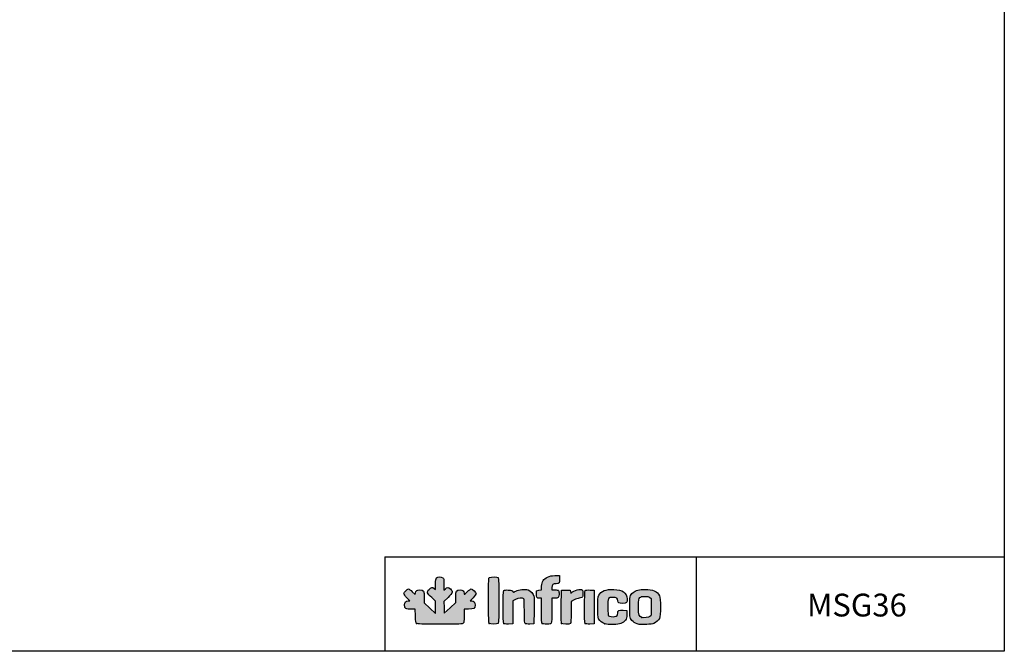
# Model space of a CAD drawing. Units: millimetres. Extents: x 388 to 3287, y 125 to 402.
# Drawn here: x 552 to 768, y 125 to 264 of the extents above; entities that cross this region are included whole.
import ezdxf

# ---------------------------------------------------------------- set-up
doc = ezdxf.new("R2010")
doc.units = ezdxf.units.MM
doc.layers.add('CAPA_1', color=7, linetype='Continuous')
doc.layers.add('Default', color=7, linetype='Continuous')

msp = doc.modelspace()

# ---------------------------------------------------------------- hatches: boundary and pattern name
at = {"layer": 'Default', "linetype": 'Continuous'}
h = msp.add_hatch(color=150, dxfattribs=at)
edge = h.paths.add_edge_path()
edge.add_line((645.286, 133.376), (645.254, 134.639))
edge.add_line((645.254, 134.639), (645.221, 135.902))
edge.add_line((645.221, 135.902), (646.136, 136.821))
edge.add_spline(control_points=[(646.136, 136.821), (647.208, 137.899), (647.274, 138.141), (646.647, 138.691)], knot_values=[0, 0, 0, 0, 1, 1, 1, 1], degree=3, periodic=0)
edge.add_spline(control_points=[(646.647, 138.691), (646.155, 139.123), (645.959, 139.131), (645.548, 138.738)], knot_values=[0, 0, 0, 0, 1, 1, 1, 1], degree=3, periodic=0)
edge.add_line((645.548, 138.738), (645.229, 138.432))
edge.add_line((645.229, 138.432), (645.229, 139.698))
edge.add_spline(control_points=[(645.229, 139.698), (645.229, 140.878), (645.212, 140.977), (644.976, 141.142)], knot_values=[0, 0, 0, 0, 1, 1, 1, 1], degree=3, periodic=0)
edge.add_spline(control_points=[(644.976, 141.142), (644.614, 141.396), (643.915, 141.369), (643.637, 141.091)], knot_values=[0, 0, 0, 0, 1, 1, 1, 1], degree=3, periodic=0)
edge.add_spline(control_points=[(643.637, 141.091), (643.439, 140.894), (643.409, 140.712), (643.409, 139.718)], knot_values=[0, 0, 0, 0, 1, 1, 1, 1], degree=3, periodic=0)
edge.add_line((643.409, 139.718), (643.409, 138.572))
edge.add_line((643.409, 138.572), (643.109, 138.808))
edge.add_spline(control_points=[(643.109, 138.808), (642.685, 139.142), (642.491, 139.105), (641.995, 138.597)], knot_values=[0, 0, 0, 0, 1, 1, 1, 1], degree=3, periodic=0)
edge.add_spline(control_points=[(641.995, 138.597), (641.416, 138.004), (641.481, 137.794), (642.555, 136.791)], knot_values=[0, 0, 0, 0, 1, 1, 1, 1], degree=3, periodic=0)
edge.add_line((642.555, 136.791), (643.409, 135.993))
edge.add_line((643.409, 135.993), (643.409, 134.662))
edge.add_line((643.409, 134.662), (643.409, 133.33))
edge.add_line((643.409, 133.33), (642.158, 134.493))
edge.add_line((642.158, 134.493), (640.906, 135.656))
edge.add_line((640.906, 135.656), (640.906, 136.813))
edge.add_spline(control_points=[(640.906, 136.813), (640.906, 138.296), (640.803, 138.475), (639.947, 138.475)], knot_values=[0, 0, 0, 0, 1, 1, 1, 1], degree=3, periodic=0)
edge.add_spline(control_points=[(639.947, 138.475), (639.276, 138.475), (639.127, 138.367), (639.014, 137.801)], knot_values=[0, 0, 0, 0, 1, 1, 1, 1], degree=3, periodic=0)
edge.add_line((639.014, 137.801), (638.94, 137.433))
edge.add_line((638.94, 137.433), (638.299, 138.068))
edge.add_spline(control_points=[(638.299, 138.068), (637.946, 138.417), (637.564, 138.702), (637.45, 138.702)], knot_values=[0, 0, 0, 0, 1, 1, 1, 1], degree=3, periodic=0)
edge.add_spline(control_points=[(637.45, 138.702), (637.153, 138.702), (636.469, 137.979), (636.469, 137.665)], knot_values=[0, 0, 0, 0, 1, 1, 1, 1], degree=3, periodic=0)
edge.add_spline(control_points=[(636.469, 137.665), (636.469, 137.496), (636.704, 137.163), (637.12, 136.743)], knot_values=[0, 0, 0, 0, 1, 1, 1, 1], degree=3, periodic=0)
edge.add_line((637.12, 136.743), (637.77, 136.086))
edge.add_line((637.77, 136.086), (637.404, 136.086))
edge.add_spline(control_points=[(637.404, 136.086), (636.902, 136.086), (636.583, 135.742), (636.583, 135.201)], knot_values=[0, 0, 0, 0, 1, 1, 1, 1], degree=3, periodic=0)
edge.add_spline(control_points=[(636.583, 135.201), (636.583, 134.964), (636.663, 134.657), (636.76, 134.518)], knot_values=[0, 0, 0, 0, 1, 1, 1, 1], degree=3, periodic=0)
edge.add_spline(control_points=[(636.76, 134.518), (636.92, 134.289), (637.033, 134.265), (637.946, 134.265)], knot_values=[0, 0, 0, 0, 1, 1, 1, 1], degree=3, periodic=0)
edge.add_line((637.946, 134.265), (638.954, 134.265))
edge.add_line((638.954, 134.265), (638.992, 132.777))
edge.add_spline(control_points=[(638.992, 132.777), (639.025, 131.46), (639.054, 131.27), (639.25, 131.127)], knot_values=[0, 0, 0, 0, 1, 1, 1, 1], degree=3, periodic=0)
edge.add_spline(control_points=[(639.25, 131.127), (639.432, 130.994), (640.321, 130.966), (644.36, 130.966)], knot_values=[0, 0, 0, 0, 1, 1, 1, 1], degree=3, periodic=0)
edge.add_spline(control_points=[(644.36, 130.966), (648.751, 130.966), (649.271, 130.985), (649.458, 131.154)], knot_values=[0, 0, 0, 0, 1, 1, 1, 1], degree=3, periodic=0)
edge.add_spline(control_points=[(649.458, 131.154), (649.639, 131.318), (649.666, 131.533), (649.666, 132.804)], knot_values=[0, 0, 0, 0, 1, 1, 1, 1], degree=3, periodic=0)
edge.add_line((649.666, 132.804), (649.666, 134.265))
edge.add_line((649.666, 134.265), (650.653, 134.265))
edge.add_spline(control_points=[(650.653, 134.265), (651.858, 134.265), (652.055, 134.391), (652.055, 135.156)], knot_values=[0, 0, 0, 0, 1, 1, 1, 1], degree=3, periodic=0)
edge.add_spline(control_points=[(652.055, 135.156), (652.055, 135.774), (651.815, 136.086), (651.338, 136.086)], knot_values=[0, 0, 0, 0, 1, 1, 1, 1], degree=3, periodic=0)
edge.add_line((651.338, 136.086), (650.997, 136.086))
edge.add_line((650.997, 136.086), (651.64, 136.76))
edge.add_spline(control_points=[(651.64, 136.76), (651.994, 137.131), (652.283, 137.525), (652.283, 137.637)], knot_values=[0, 0, 0, 0, 1, 1, 1, 1], degree=3, periodic=0)
edge.add_spline(control_points=[(652.283, 137.637), (652.283, 137.908), (651.496, 138.702), (651.227, 138.702)], knot_values=[0, 0, 0, 0, 1, 1, 1, 1], degree=3, periodic=0)
edge.add_spline(control_points=[(651.227, 138.702), (651.11, 138.702), (650.711, 138.413), (650.34, 138.059)], knot_values=[0, 0, 0, 0, 1, 1, 1, 1], degree=3, periodic=0)
edge.add_spline(control_points=[(650.34, 138.059), (649.677, 137.426), (649.666, 137.421), (649.666, 137.737)], knot_values=[0, 0, 0, 0, 1, 1, 1, 1], degree=3, periodic=0)
edge.add_spline(control_points=[(649.666, 137.737), (649.666, 138.232), (649.373, 138.475), (648.776, 138.475)], knot_values=[0, 0, 0, 0, 1, 1, 1, 1], degree=3, periodic=0)
edge.add_spline(control_points=[(648.776, 138.475), (647.941, 138.475), (647.846, 138.313), (647.846, 136.888)], knot_values=[0, 0, 0, 0, 1, 1, 1, 1], degree=3, periodic=0)
edge.add_line((647.846, 136.888), (647.846, 135.679))
edge.add_line((647.846, 135.679), (646.566, 134.527))
edge.add_line((646.566, 134.527), (645.286, 133.376))
h = msp.add_hatch(color=150, dxfattribs=at)
edge = h.paths.add_edge_path()
edge.add_spline(control_points=[(657.152, 131.103), (657.348, 131.299), (657.348, 140.986), (657.152, 141.182)], knot_values=[0, 0, 0, 0, 1, 1, 1, 1], degree=3, periodic=0)
edge.add_spline(control_points=[(657.152, 141.182), (656.983, 141.351), (655.54, 141.365), (655.233, 141.201)], knot_values=[0, 0, 0, 0, 1, 1, 1, 1], degree=3, periodic=0)
edge.add_spline(control_points=[(655.233, 141.201), (655.021, 141.088), (655.013, 140.911), (655.013, 136.161)], knot_values=[0, 0, 0, 0, 1, 1, 1, 1], degree=3, periodic=0)
edge.add_spline(control_points=[(655.013, 136.161), (655.013, 132.485), (655.048, 131.205), (655.15, 131.103)], knot_values=[0, 0, 0, 0, 1, 1, 1, 1], degree=3, periodic=0)
edge.add_spline(control_points=[(655.15, 131.103), (655.332, 130.92), (656.97, 130.92), (657.152, 131.103)], knot_values=[0, 0, 0, 0, 1, 1, 1, 1], degree=3, periodic=0)
h = msp.add_hatch(color=150, dxfattribs=at)
edge = h.paths.add_edge_path()
edge.add_line((666.645, 139.287), (666.589, 138.508))
edge.add_line((666.589, 138.508), (666.063, 138.406))
edge.add_line((666.063, 138.406), (665.537, 138.304))
edge.add_line((665.537, 138.304), (665.502, 137.625))
edge.add_spline(control_points=[(665.502, 137.625), (665.462, 136.846), (665.608, 136.654), (666.241, 136.654)], knot_values=[0, 0, 0, 0, 1, 1, 1, 1], degree=3, periodic=0)
edge.add_line((666.241, 136.654), (666.618, 136.654))
edge.add_line((666.618, 136.654), (666.618, 133.947))
edge.add_spline(control_points=[(666.618, 133.947), (666.618, 131.993), (666.656, 131.201), (666.754, 131.103)], knot_values=[0, 0, 0, 0, 1, 1, 1, 1], degree=3, periodic=0)
edge.add_spline(control_points=[(666.754, 131.103), (666.837, 131.02), (667.239, 130.966), (667.774, 130.966)], knot_values=[0, 0, 0, 0, 1, 1, 1, 1], degree=3, periodic=0)
edge.add_spline(control_points=[(667.774, 130.966), (668.531, 130.966), (668.674, 130.998), (668.775, 131.186)], knot_values=[0, 0, 0, 0, 1, 1, 1, 1], degree=3, periodic=0)
edge.add_spline(control_points=[(668.775, 131.186), (668.847, 131.32), (668.893, 132.439), (668.893, 134.03)], knot_values=[0, 0, 0, 0, 1, 1, 1, 1], degree=3, periodic=0)
edge.add_line((668.893, 134.03), (668.893, 136.654))
edge.add_line((668.893, 136.654), (669.469, 136.654))
edge.add_spline(control_points=[(669.469, 136.654), (670.355, 136.654), (670.486, 136.769), (670.486, 137.546)], knot_values=[0, 0, 0, 0, 1, 1, 1, 1], degree=3, periodic=0)
edge.add_spline(control_points=[(670.486, 137.546), (670.486, 137.907), (670.424, 138.263), (670.349, 138.338)], knot_values=[0, 0, 0, 0, 1, 1, 1, 1], degree=3, periodic=0)
edge.add_spline(control_points=[(670.349, 138.338), (670.274, 138.413), (669.916, 138.475), (669.553, 138.475)], knot_values=[0, 0, 0, 0, 1, 1, 1, 1], degree=3, periodic=0)
edge.add_line((669.553, 138.475), (668.893, 138.475))
edge.add_line((668.893, 138.475), (668.893, 138.98))
edge.add_spline(control_points=[(668.893, 138.98), (668.893, 139.597), (669.169, 139.84), (669.871, 139.84)], knot_values=[0, 0, 0, 0, 1, 1, 1, 1], degree=3, periodic=0)
edge.add_spline(control_points=[(669.871, 139.84), (670.504, 139.84), (670.618, 140.009), (670.577, 140.882)], knot_values=[0, 0, 0, 0, 1, 1, 1, 1], degree=3, periodic=0)
edge.add_line((670.577, 140.882), (670.543, 141.603))
edge.add_line((670.543, 141.603), (669.574, 141.601))
edge.add_spline(control_points=[(669.574, 141.601), (668.744, 141.6), (668.511, 141.554), (667.947, 141.277)], knot_values=[0, 0, 0, 0, 1, 1, 1, 1], degree=3, periodic=0)
edge.add_spline(control_points=[(667.947, 141.277), (667.055, 140.841), (666.72, 140.329), (666.645, 139.287)], knot_values=[0, 0, 0, 0, 1, 1, 1, 1], degree=3, periodic=0)
h = msp.add_hatch(color=150, dxfattribs=at)
edge = h.paths.add_edge_path()
edge.add_spline(control_points=[(660.928, 136.369), (661.539, 136.679), (662.487, 136.758), (662.727, 136.518)], knot_values=[0, 0, 0, 0, 1, 1, 1, 1], degree=3, periodic=0)
edge.add_spline(control_points=[(662.727, 136.518), (662.825, 136.42), (662.863, 135.656), (662.863, 133.801)], knot_values=[0, 0, 0, 0, 1, 1, 1, 1], degree=3, periodic=0)
edge.add_spline(control_points=[(662.863, 133.801), (662.863, 131.724), (662.894, 131.196), (663.023, 131.089)], knot_values=[0, 0, 0, 0, 1, 1, 1, 1], degree=3, periodic=0)
edge.add_spline(control_points=[(663.023, 131.089), (663.123, 131.006), (663.515, 130.969), (664.075, 130.99)], knot_values=[0, 0, 0, 0, 1, 1, 1, 1], degree=3, periodic=0)
edge.add_line((664.075, 130.99), (664.968, 131.023))
edge.add_line((664.968, 131.023), (665.001, 133.867))
edge.add_spline(control_points=[(665.001, 133.867), (665.019, 135.431), (665.004, 136.881), (664.966, 137.088)], knot_values=[0, 0, 0, 0, 1, 1, 1, 1], degree=3, periodic=0)
edge.add_spline(control_points=[(664.966, 137.088), (664.878, 137.579), (664.208, 138.313), (663.694, 138.482)], knot_values=[0, 0, 0, 0, 1, 1, 1, 1], degree=3, periodic=0)
edge.add_spline(control_points=[(663.694, 138.482), (663.012, 138.707), (661.629, 138.567), (660.987, 138.209)], knot_values=[0, 0, 0, 0, 1, 1, 1, 1], degree=3, periodic=0)
edge.add_spline(control_points=[(660.987, 138.209), (660.686, 138.04), (660.435, 137.916), (660.428, 137.933)], knot_values=[0, 0, 0, 0, 1, 1, 1, 1], degree=3, periodic=0)
edge.add_spline(control_points=[(660.428, 137.933), (660.272, 138.356), (660.14, 138.419), (659.342, 138.452)], knot_values=[0, 0, 0, 0, 1, 1, 1, 1], degree=3, periodic=0)
edge.add_spline(control_points=[(659.342, 138.452), (658.834, 138.472), (658.458, 138.434), (658.359, 138.352)], knot_values=[0, 0, 0, 0, 1, 1, 1, 1], degree=3, periodic=0)
edge.add_spline(control_points=[(658.359, 138.352), (658.139, 138.169), (658.12, 131.318), (658.339, 131.098)], knot_values=[0, 0, 0, 0, 1, 1, 1, 1], degree=3, periodic=0)
edge.add_spline(control_points=[(658.339, 131.098), (658.434, 131.004), (658.78, 130.969), (659.392, 130.99)], knot_values=[0, 0, 0, 0, 1, 1, 1, 1], degree=3, periodic=0)
edge.add_line((659.392, 130.99), (660.303, 131.023))
edge.add_line((660.303, 131.023), (660.334, 133.554))
edge.add_line((660.334, 133.554), (660.365, 136.084))
edge.add_line((660.365, 136.084), (660.928, 136.369))
h = msp.add_hatch(color=150, dxfattribs=at)
edge = h.paths.add_edge_path()
edge.add_spline(control_points=[(673.216, 137.849), (673.056, 137.655), (673.042, 137.666), (672.989, 138.03)], knot_values=[0, 0, 0, 0, 1, 1, 1, 1], degree=3, periodic=0)
edge.add_line((672.989, 138.03), (672.932, 138.418))
edge.add_line((672.932, 138.418), (671.965, 138.418))
edge.add_line((671.965, 138.418), (670.998, 138.418))
edge.add_line((670.998, 138.418), (670.968, 134.835))
edge.add_spline(control_points=[(670.968, 134.835), (670.951, 132.865), (670.962, 131.188), (670.992, 131.109)], knot_values=[0, 0, 0, 0, 1, 1, 1, 1], degree=3, periodic=0)
edge.add_spline(control_points=[(670.992, 131.109), (671.066, 130.917), (672.775, 130.912), (672.966, 131.103)], knot_values=[0, 0, 0, 0, 1, 1, 1, 1], degree=3, periodic=0)
edge.add_spline(control_points=[(672.966, 131.103), (673.063, 131.2), (673.102, 131.915), (673.102, 133.597)], knot_values=[0, 0, 0, 0, 1, 1, 1, 1], degree=3, periodic=0)
edge.add_line((673.102, 133.597), (673.102, 135.954))
edge.add_line((673.102, 135.954), (673.803, 136.304))
edge.add_spline(control_points=[(673.803, 136.304), (674.189, 136.497), (674.663, 136.654), (674.859, 136.654)], knot_values=[0, 0, 0, 0, 1, 1, 1, 1], degree=3, periodic=0)
edge.add_spline(control_points=[(674.859, 136.654), (675.054, 136.654), (675.327, 136.734), (675.466, 136.832)], knot_values=[0, 0, 0, 0, 1, 1, 1, 1], degree=3, periodic=0)
edge.add_spline(control_points=[(675.466, 136.832), (675.678, 136.98), (675.719, 137.116), (675.719, 137.662)], knot_values=[0, 0, 0, 0, 1, 1, 1, 1], degree=3, periodic=0)
edge.add_spline(control_points=[(675.719, 137.662), (675.719, 138.021), (675.658, 138.377), (675.582, 138.452)], knot_values=[0, 0, 0, 0, 1, 1, 1, 1], degree=3, periodic=0)
edge.add_spline(control_points=[(675.582, 138.452), (675.241, 138.794), (673.663, 138.392), (673.216, 137.849)], knot_values=[0, 0, 0, 0, 1, 1, 1, 1], degree=3, periodic=0)
h = msp.add_hatch(color=150, dxfattribs=at)
edge = h.paths.add_edge_path()
edge.add_spline(control_points=[(676.22, 138.352), (676, 138.169), (675.982, 131.318), (676.201, 131.098)], knot_values=[0, 0, 0, 0, 1, 1, 1, 1], degree=3, periodic=0)
edge.add_spline(control_points=[(676.201, 131.098), (676.295, 131.004), (676.642, 130.969), (677.253, 130.99)], knot_values=[0, 0, 0, 0, 1, 1, 1, 1], degree=3, periodic=0)
edge.add_line((677.253, 130.99), (678.165, 131.023))
edge.add_line((678.165, 131.023), (678.165, 134.72))
edge.add_line((678.165, 134.72), (678.165, 138.418))
edge.add_line((678.165, 138.418), (677.272, 138.451))
edge.add_spline(control_points=[(677.272, 138.451), (676.712, 138.472), (676.32, 138.435), (676.22, 138.352)], knot_values=[0, 0, 0, 0, 1, 1, 1, 1], degree=3, periodic=0)
h = msp.add_hatch(color=150, dxfattribs=at)
edge = h.paths.add_edge_path()
edge.add_spline(control_points=[(682.287, 136.825), (683.102, 136.825), (683.341, 136.653), (683.341, 136.068)], knot_values=[0, 0, 0, 0, 1, 1, 1, 1], degree=3, periodic=0)
edge.add_spline(control_points=[(683.341, 136.068), (683.341, 135.661), (683.616, 135.517), (684.393, 135.517)], knot_values=[0, 0, 0, 0, 1, 1, 1, 1], degree=3, periodic=0)
edge.add_spline(control_points=[(684.393, 135.517), (685.285, 135.517), (685.431, 135.665), (685.369, 136.511)], knot_values=[0, 0, 0, 0, 1, 1, 1, 1], degree=3, periodic=0)
edge.add_spline(control_points=[(685.369, 136.511), (685.27, 137.888), (684.425, 138.488), (682.474, 138.567)], knot_values=[0, 0, 0, 0, 1, 1, 1, 1], degree=3, periodic=0)
edge.add_spline(control_points=[(682.474, 138.567), (680.701, 138.638), (679.677, 138.246), (679.156, 137.295)], knot_values=[0, 0, 0, 0, 1, 1, 1, 1], degree=3, periodic=0)
edge.add_spline(control_points=[(679.156, 137.295), (678.872, 136.775), (678.866, 132.674), (679.15, 132.161)], knot_values=[0, 0, 0, 0, 1, 1, 1, 1], degree=3, periodic=0)
edge.add_spline(control_points=[(679.15, 132.161), (679.44, 131.635), (679.863, 131.295), (680.522, 131.061)], knot_values=[0, 0, 0, 0, 1, 1, 1, 1], degree=3, periodic=0)
edge.add_spline(control_points=[(680.522, 131.061), (681, 130.891), (681.378, 130.854), (682.374, 130.88)], knot_values=[0, 0, 0, 0, 1, 1, 1, 1], degree=3, periodic=0)
edge.add_spline(control_points=[(682.374, 130.88), (683.828, 130.918), (684.499, 131.164), (685.023, 131.85)], knot_values=[0, 0, 0, 0, 1, 1, 1, 1], degree=3, periodic=0)
edge.add_spline(control_points=[(685.023, 131.85), (685.297, 132.21), (685.332, 132.355), (685.332, 133.119)], knot_values=[0, 0, 0, 0, 1, 1, 1, 1], degree=3, periodic=0)
edge.add_line((685.332, 133.119), (685.332, 133.981))
edge.add_line((685.332, 133.981), (684.497, 134.015))
edge.add_spline(control_points=[(684.497, 134.015), (683.536, 134.053), (683.341, 133.951), (683.341, 133.406)], knot_values=[0, 0, 0, 0, 1, 1, 1, 1], degree=3, periodic=0)
edge.add_spline(control_points=[(683.341, 133.406), (683.341, 132.96), (683.132, 132.72), (682.651, 132.614)], knot_values=[0, 0, 0, 0, 1, 1, 1, 1], degree=3, periodic=0)
edge.add_spline(control_points=[(682.651, 132.614), (682.255, 132.527), (681.537, 132.633), (681.322, 132.811)], knot_values=[0, 0, 0, 0, 1, 1, 1, 1], degree=3, periodic=0)
edge.add_spline(control_points=[(681.322, 132.811), (681.219, 132.895), (681.18, 133.425), (681.18, 134.72)], knot_values=[0, 0, 0, 0, 1, 1, 1, 1], degree=3, periodic=0)
edge.add_spline(control_points=[(681.18, 134.72), (681.18, 136.836), (681.174, 136.825), (682.287, 136.825)], knot_values=[0, 0, 0, 0, 1, 1, 1, 1], degree=3, periodic=0)
h = msp.add_hatch(color=150, dxfattribs=at)
edge = h.paths.add_edge_path()
edge.add_spline(control_points=[(689.314, 138.589), (688.064, 138.589), (687.241, 138.368), (686.69, 137.884)], knot_values=[0, 0, 0, 0, 1, 1, 1, 1], degree=3, periodic=0)
edge.add_spline(control_points=[(686.69, 137.884), (685.991, 137.27), (685.958, 137.128), (685.958, 134.72)], knot_values=[0, 0, 0, 0, 1, 1, 1, 1], degree=3, periodic=0)
edge.add_spline(control_points=[(685.958, 134.72), (685.958, 132.318), (685.992, 132.17), (686.682, 131.564)], knot_values=[0, 0, 0, 0, 1, 1, 1, 1], degree=3, periodic=0)
edge.add_spline(control_points=[(686.682, 131.564), (687.036, 131.253), (687.364, 131.101), (688.063, 130.923)], knot_values=[0, 0, 0, 0, 1, 1, 1, 1], degree=3, periodic=0)
edge.add_spline(control_points=[(688.063, 130.923), (688.583, 130.791), (690.796, 130.931), (691.248, 131.125)], knot_values=[0, 0, 0, 0, 1, 1, 1, 1], degree=3, periodic=0)
edge.add_spline(control_points=[(691.248, 131.125), (691.772, 131.349), (692.278, 131.797), (692.51, 132.24)], knot_values=[0, 0, 0, 0, 1, 1, 1, 1], degree=3, periodic=0)
edge.add_spline(control_points=[(692.51, 132.24), (692.744, 132.688), (692.74, 136.759), (692.505, 137.212)], knot_values=[0, 0, 0, 0, 1, 1, 1, 1], degree=3, periodic=0)
edge.add_spline(control_points=[(692.505, 137.212), (692.03, 138.132), (690.971, 138.589), (689.314, 138.589)], knot_values=[0, 0, 0, 0, 1, 1, 1, 1], degree=3, periodic=0)
edge = h.paths.add_edge_path()
edge.add_spline(control_points=[(688.185, 136.776), (687.894, 136.503), (687.892, 136.487), (687.892, 134.718)], knot_values=[0, 0, 0, 0, 1, 1, 1, 1], degree=3, periodic=0)
edge.add_spline(control_points=[(687.892, 134.718), (687.892, 132.759), (687.92, 132.674), (688.648, 132.442)], knot_values=[0, 0, 0, 0, 1, 1, 1, 1], degree=3, periodic=0)
edge.add_spline(control_points=[(688.648, 132.442), (689.119, 132.292), (690.061, 132.406), (690.393, 132.654)], knot_values=[0, 0, 0, 0, 1, 1, 1, 1], degree=3, periodic=0)
edge.add_spline(control_points=[(690.393, 132.654), (690.678, 132.867), (690.679, 132.874), (690.679, 134.72)], knot_values=[0, 0, 0, 0, 1, 1, 1, 1], degree=3, periodic=0)
edge.add_line((690.679, 134.72), (690.679, 136.573))
edge.add_line((690.679, 136.573), (690.358, 136.813))
edge.add_spline(control_points=[(690.358, 136.813), (690.104, 137.002), (689.872, 137.053), (689.257, 137.052)], knot_values=[0, 0, 0, 0, 1, 1, 1, 1], degree=3, periodic=0)
edge.add_spline(control_points=[(689.257, 137.052), (688.59, 137.052), (688.436, 137.012), (688.185, 136.776)], knot_values=[0, 0, 0, 0, 1, 1, 1, 1], degree=3, periodic=0)

# ---------------------------------------------------------------- linework, layer by layer
for p, q in [((632.274, 145.719), (768.07, 145.719)), ((632.274, 145.719), (632.274, 125.01)), ((700.516, 145.626), (700.516, 125.065))]:
    msp.add_line(p, q)
msp.add_lwpolyline([(388.07, 402.01), (768.07, 402.01), (768.07, 125.01), (388.07, 125.01)], close=True)
at = {"layer": 'CAPA_1', "color": 150, "linetype": 'Continuous'}
for p, q in [((669.574, 141.601), (670.543, 141.603)), ((670.543, 141.603), (670.577, 140.882)), ((643.109, 138.808), (643.409, 138.572)), ((643.409, 138.572), (643.409, 139.718)), ((645.229, 139.698), (645.229, 138.432)), ((645.229, 138.432), (645.548, 138.738)), ((665.502, 137.625), (665.537, 138.304)), ((665.537, 138.304), (666.063, 138.406)), ((666.063, 138.406), (666.589, 138.508)), ((666.589, 138.508), (666.645, 139.287)), ((668.893, 138.98), (668.893, 138.475)), ((668.893, 138.475), (669.553, 138.475)), ((670.968, 134.835), (670.998, 138.418)), ((670.998, 138.418), (671.965, 138.418)), ((671.965, 138.418), (672.932, 138.418)), ((672.932, 138.418), (672.989, 138.03)), ((677.272, 138.451), (678.165, 138.418)), ((678.165, 138.418), (678.165, 134.72)), ((637.77, 136.086), (637.12, 136.743)), ((637.404, 136.086), (637.77, 136.086)), ((638.299, 138.068), (638.94, 137.433)), ((638.94, 137.433), (639.014, 137.801)), ((640.906, 136.813), (640.906, 135.656)), ((643.409, 135.993), (642.555, 136.791)), ((643.409, 134.662), (643.409, 135.993)), ((646.136, 136.821), (645.221, 135.902)), ((647.846, 135.679), (647.846, 136.888)), ((651.64, 136.76), (650.997, 136.086)), ((650.997, 136.086), (651.338, 136.086)), ((660.365, 136.084), (660.334, 133.554)), ((660.928, 136.369), (660.365, 136.084)), ((666.618, 136.654), (666.241, 136.654)), ((666.618, 133.947), (666.618, 136.654)), ((668.893, 136.654), (668.893, 134.03)), ((669.469, 136.654), (668.893, 136.654)), ((673.803, 136.304), (673.102, 135.954)), ((690.358, 136.813), (690.679, 136.573)), ((690.679, 136.573), (690.679, 134.72)), ((638.954, 134.265), (637.946, 134.265)), ((638.992, 132.777), (638.954, 134.265)), ((640.906, 135.656), (642.158, 134.493)), ((642.158, 134.493), (643.409, 133.33)), ((643.409, 133.33), (643.409, 134.662)), ((645.221, 135.902), (645.254, 134.639)), ((645.254, 134.639), (645.286, 133.376)), ((645.286, 133.376), (646.566, 134.527)), ((646.566, 134.527), (647.846, 135.679)), ((650.653, 134.265), (649.666, 134.265)), ((649.666, 134.265), (649.666, 132.804)), ((665.001, 133.867), (664.968, 131.023)), ((673.102, 135.954), (673.102, 133.597)), ((678.165, 134.72), (678.165, 131.023)), ((684.497, 134.015), (685.332, 133.981)), ((685.332, 133.981), (685.332, 133.119)), ((660.334, 133.554), (660.303, 131.023)), ((660.303, 131.023), (659.392, 130.99)), ((664.968, 131.023), (664.075, 130.99)), ((678.165, 131.023), (677.253, 130.99)), ((688.063, 130.923), (688.063, 130.923))]:
    msp.add_line(p, q, dxfattribs=at)
for points in [[(643.409, 139.718), (643.409, 140.712), (643.439, 140.894), (643.637, 141.091)], [(643.637, 141.091), (643.915, 141.369), (644.614, 141.396), (644.976, 141.142)], [(644.976, 141.142), (645.212, 140.977), (645.229, 140.878), (645.229, 139.698)], [(655.013, 136.161), (655.013, 140.911), (655.021, 141.088), (655.233, 141.201)], [(655.233, 141.201), (655.54, 141.365), (656.983, 141.351), (657.152, 141.182)], [(657.152, 141.182), (657.348, 140.986), (657.348, 131.299), (657.152, 131.103)], [(666.645, 139.287), (666.72, 140.329), (667.055, 140.841), (667.947, 141.277)], [(667.947, 141.277), (668.511, 141.554), (668.744, 141.6), (669.574, 141.601)], [(670.577, 140.882), (670.618, 140.009), (670.504, 139.84), (669.871, 139.84)], [(636.469, 137.665), (636.469, 137.979), (637.153, 138.702), (637.45, 138.702)], [(637.45, 138.702), (637.564, 138.702), (637.946, 138.417), (638.299, 138.068)], [(639.014, 137.801), (639.127, 138.367), (639.276, 138.475), (639.947, 138.475)], [(639.947, 138.475), (640.803, 138.475), (640.906, 138.296), (640.906, 136.813)], [(642.555, 136.791), (641.481, 137.794), (641.416, 138.004), (641.995, 138.597)], [(641.995, 138.597), (642.491, 139.105), (642.685, 139.142), (643.109, 138.808)], [(645.548, 138.738), (645.959, 139.131), (646.155, 139.123), (646.647, 138.691)], [(646.647, 138.691), (647.274, 138.141), (647.208, 137.899), (646.136, 136.821)], [(647.846, 136.888), (647.846, 138.313), (647.941, 138.475), (648.776, 138.475)], [(648.776, 138.475), (649.373, 138.475), (649.666, 138.232), (649.666, 137.737)], [(650.34, 138.059), (650.711, 138.413), (651.11, 138.702), (651.227, 138.702)], [(651.227, 138.702), (651.496, 138.702), (652.283, 137.908), (652.283, 137.637)], [(658.339, 131.098), (658.12, 131.318), (658.139, 138.169), (658.359, 138.352)], [(658.359, 138.352), (658.458, 138.434), (658.834, 138.472), (659.342, 138.452)], [(659.342, 138.452), (660.14, 138.419), (660.272, 138.356), (660.428, 137.933)], [(660.428, 137.933), (660.435, 137.916), (660.686, 138.04), (660.987, 138.209)], [(660.987, 138.209), (661.629, 138.567), (663.012, 138.707), (663.694, 138.482)], [(663.694, 138.482), (664.208, 138.313), (664.878, 137.579), (664.966, 137.088)], [(669.871, 139.84), (669.169, 139.84), (668.893, 139.597), (668.893, 138.98)], [(669.553, 138.475), (669.916, 138.475), (670.274, 138.413), (670.349, 138.338)], [(670.349, 138.338), (670.424, 138.263), (670.486, 137.907), (670.486, 137.546)], [(673.216, 137.849), (673.663, 138.392), (675.241, 138.794), (675.582, 138.452)], [(675.582, 138.452), (675.658, 138.377), (675.719, 138.021), (675.719, 137.662)], [(676.201, 131.098), (675.982, 131.318), (676, 138.169), (676.22, 138.352)], [(676.22, 138.352), (676.32, 138.435), (676.712, 138.472), (677.272, 138.451)], [(679.156, 137.295), (679.677, 138.246), (680.701, 138.638), (682.474, 138.567)], [(682.474, 138.567), (684.425, 138.488), (685.27, 137.888), (685.369, 136.511)], [(686.69, 137.884), (687.241, 138.368), (688.064, 138.589), (689.314, 138.589)], [(689.314, 138.589), (690.971, 138.589), (692.03, 138.132), (692.505, 137.212)], [(637.12, 136.743), (636.704, 137.163), (636.469, 137.496), (636.469, 137.665)], [(636.583, 135.201), (636.583, 135.742), (636.902, 136.086), (637.404, 136.086)], [(649.666, 137.737), (649.666, 137.421), (649.677, 137.426), (650.34, 138.059)], [(651.338, 136.086), (651.815, 136.086), (652.055, 135.774), (652.055, 135.156)], [(652.283, 137.637), (652.283, 137.525), (651.994, 137.131), (651.64, 136.76)], [(655.15, 131.103), (655.048, 131.205), (655.013, 132.485), (655.013, 136.161)], [(662.727, 136.518), (662.487, 136.758), (661.539, 136.679), (660.928, 136.369)], [(662.863, 133.801), (662.863, 135.656), (662.825, 136.42), (662.727, 136.518)], [(664.966, 137.088), (665.004, 136.881), (665.019, 135.431), (665.001, 133.867)], [(666.241, 136.654), (665.608, 136.654), (665.462, 136.846), (665.502, 137.625)], [(670.486, 137.546), (670.486, 136.769), (670.355, 136.654), (669.469, 136.654)], [(672.989, 138.03), (673.042, 137.666), (673.056, 137.655), (673.216, 137.849)], [(674.859, 136.654), (674.663, 136.654), (674.189, 136.497), (673.803, 136.304)], [(675.466, 136.832), (675.327, 136.734), (675.054, 136.654), (674.859, 136.654)], [(675.719, 137.662), (675.719, 137.116), (675.678, 136.98), (675.466, 136.832)], [(679.15, 132.161), (678.866, 132.674), (678.872, 136.775), (679.156, 137.295)], [(682.287, 136.825), (681.174, 136.825), (681.18, 136.836), (681.18, 134.72)], [(683.341, 136.068), (683.341, 136.653), (683.102, 136.825), (682.287, 136.825)], [(684.393, 135.517), (683.616, 135.517), (683.341, 135.661), (683.341, 136.068)], [(685.369, 136.511), (685.431, 135.665), (685.285, 135.517), (684.393, 135.517)], [(685.958, 134.72), (685.958, 137.128), (685.991, 137.27), (686.69, 137.884)], [(687.892, 134.718), (687.892, 136.487), (687.894, 136.503), (688.185, 136.776)], [(688.185, 136.776), (688.436, 137.012), (688.59, 137.052), (689.257, 137.052)], [(689.257, 137.052), (689.872, 137.053), (690.104, 137.002), (690.358, 136.813)], [(692.505, 137.212), (692.74, 136.759), (692.744, 132.688), (692.51, 132.24)], [(636.76, 134.518), (636.663, 134.657), (636.583, 134.964), (636.583, 135.201)], [(637.946, 134.265), (637.033, 134.265), (636.92, 134.289), (636.76, 134.518)], [(652.055, 135.156), (652.055, 134.391), (651.858, 134.265), (650.653, 134.265)], [(666.754, 131.103), (666.656, 131.201), (666.618, 131.993), (666.618, 133.947)], [(668.893, 134.03), (668.893, 132.439), (668.847, 131.32), (668.775, 131.186)], [(670.992, 131.109), (670.962, 131.188), (670.951, 132.865), (670.968, 134.835)], [(681.18, 134.72), (681.18, 133.425), (681.219, 132.895), (681.322, 132.811)], [(683.341, 133.406), (683.341, 133.951), (683.536, 134.053), (684.497, 134.015)], [(686.682, 131.564), (685.992, 132.17), (685.958, 132.318), (685.958, 134.72)], [(688.648, 132.442), (687.92, 132.674), (687.892, 132.759), (687.892, 134.718)], [(690.679, 134.72), (690.679, 132.874), (690.678, 132.867), (690.393, 132.654)], [(639.25, 131.127), (639.054, 131.27), (639.025, 131.46), (638.992, 132.777)], [(649.666, 132.804), (649.666, 131.533), (649.639, 131.318), (649.458, 131.154)], [(663.023, 131.089), (662.894, 131.196), (662.863, 131.724), (662.863, 133.801)], [(673.102, 133.597), (673.102, 131.915), (673.063, 131.2), (672.966, 131.103)], [(680.522, 131.061), (679.863, 131.295), (679.44, 131.635), (679.15, 132.161)], [(681.322, 132.811), (681.537, 132.633), (682.255, 132.527), (682.651, 132.614)], [(685.023, 131.85), (684.499, 131.164), (683.828, 130.918), (682.374, 130.88)], [(682.651, 132.614), (683.132, 132.72), (683.341, 132.96), (683.341, 133.406)], [(685.332, 133.119), (685.332, 132.355), (685.297, 132.21), (685.023, 131.85)], [(690.393, 132.654), (690.061, 132.406), (689.119, 132.292), (688.648, 132.442)], [(692.51, 132.24), (692.278, 131.797), (691.772, 131.349), (691.248, 131.125)], [(644.36, 130.966), (640.321, 130.966), (639.432, 130.994), (639.25, 131.127)], [(649.458, 131.154), (649.271, 130.985), (648.751, 130.966), (644.36, 130.966)], [(657.152, 131.103), (656.97, 130.92), (655.332, 130.92), (655.15, 131.103)], [(659.392, 130.99), (658.78, 130.969), (658.434, 131.004), (658.339, 131.098)], [(664.075, 130.99), (663.515, 130.969), (663.123, 131.006), (663.023, 131.089)], [(667.774, 130.966), (667.239, 130.966), (666.837, 131.02), (666.754, 131.103)], [(668.775, 131.186), (668.674, 130.998), (668.531, 130.966), (667.774, 130.966)], [(672.966, 131.103), (672.775, 130.912), (671.066, 130.917), (670.992, 131.109)], [(677.253, 130.99), (676.642, 130.969), (676.295, 131.004), (676.201, 131.098)], [(682.374, 130.88), (681.378, 130.854), (681, 130.891), (680.522, 131.061)], [(688.063, 130.923), (687.364, 131.101), (687.036, 131.253), (686.682, 131.564)], [(691.248, 131.125), (690.796, 130.931), (688.583, 130.791), (688.063, 130.923)]]:
    msp.add_open_spline(points, degree=3, dxfattribs=at)
for p in [(688.648, 132.442), (639.25, 131.127), (655.15, 131.103), (658.339, 131.098), (666.754, 131.103), (670.992, 131.109), (676.201, 131.098), (680.522, 131.061)]:
    msp.add_point(p, dxfattribs=at)

# ---------------------------------------------------------------- texts
at = {"layer": 'Default', "insert": (724.833, 135.15), "char_height": 5, "width": 19.32814, "attachment_point": 4}
msp.add_mtext('{\\fSolid Edge ISO|b0|i0|c0|p34;\\C7;MSG36}', dxfattribs=at)

doc.saveas('drawing.dxf')
